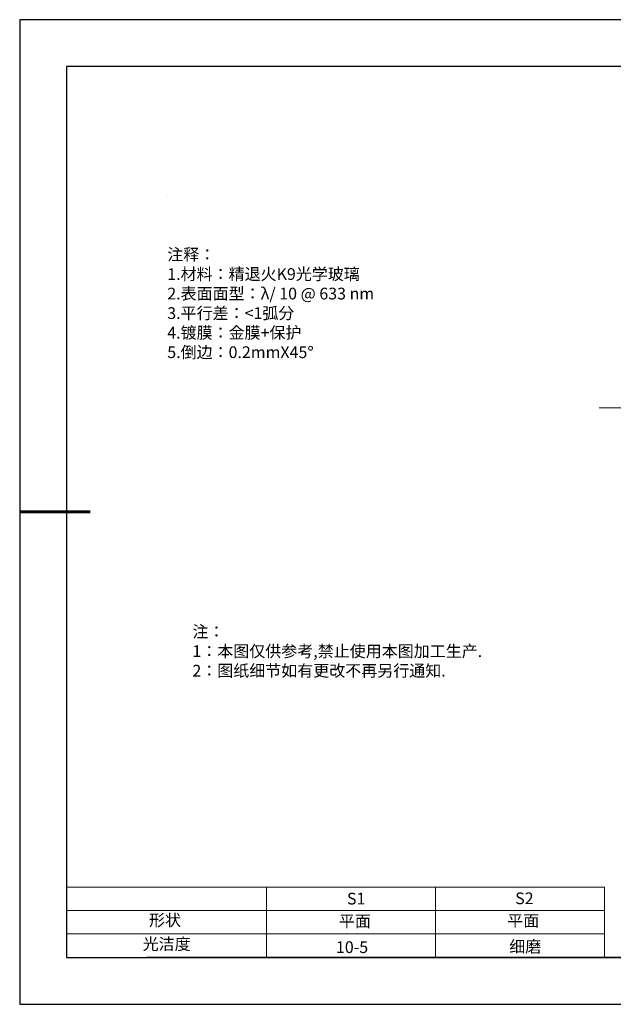
# Model space of a CAD drawing. Units: millimetres. Extents: x 73 to 430, y -4 to 248.
# Drawn here: x 73 to 225, y -4 to 248 of the extents above; entities that cross this region are included whole.
import ezdxf

# ---------------------------------------------------------------- set-up
doc = ezdxf.new("R2010")
doc.units = ezdxf.units.MM
doc.linetypes.add('CENTER', pattern=[10.16, 6.35, -1.27, 1.27, -1.27])
for name, color, linetype, lineweight in [('2细线层', 4, 'Continuous', 15), ('3中心线层', 1, 'CENTER', 9), ('7标注层', 4, 'Continuous', 5), ('粗实线层', 7, 'Continuous', 25)]:
    doc.layers.add(name, color=color, linetype=linetype, lineweight=lineweight)
doc.layers.add('6文字层', color=3, linetype='Continuous')
doc.layers.add('细实线层', color=7, linetype='Continuous')
doc.styles.add('标准', font='txt', dxfattribs={"height": 9.59})

# ---------------------------------------------------------------- blocks, each defined once
blk = doc.blocks.new('*X8')
at = {"layer": '粗实线层'}
for p, q in [((-138.5, 95), (-138.5, -95)), ((138.5, 95), (-138.5, 95)), ((-138.5, -95), (138.5, -95))]:
    blk.add_line(p, q, dxfattribs=at)
at = {"layer": '粗实线层', "lineweight": 60}
blk.add_line((-148.5, 0), (-133.5, 0), dxfattribs=at)
at = {"layer": '细实线层'}
for p, q in [((148.5, 105), (-148.5, 105)), ((-148.5, 105), (-148.5, -105)), ((-148.5, -105), (148.5, -105))]:
    blk.add_line(p, q, dxfattribs=at)

msp = doc.modelspace()

# ---------------------------------------------------------------- linework, layer by layer
at = {"layer": '2细线层'}
for p, q in [((85.289, 26.379), (222.865, 26.379)), ((136.465, 26.379), (136.465, 8.379)), ((179.665, 26.379), (179.665, 8.379)), ((222.865, 26.379), (222.865, 8.379)), ((85.289, 20.379), (222.865, 20.379)), ((85.289, 14.379), (222.865, 14.379))]:
    msp.add_line(p, q, dxfattribs=at)
at = {"layer": '3中心线层'}
msp.add_line((221.504, 148.997), (311.08, 148.997), dxfattribs=at)
at = {"layer": '6文字层', "color": 0}
msp.add_line((249.689, 8.379), (105.689, 8.379), dxfattribs=at)
at = {"layer": '7标注层'}
msp.add_line((111.041, 203.141), (111.041, 203.141), dxfattribs=at)

# ---------------------------------------------------------------- block references
at = {"layer": '粗实线层', "xscale": 1.2, "yscale": 1.2, "zscale": 1.2}
msp.add_blockref('*X8', (251.489, 122.379), dxfattribs=at)

# ---------------------------------------------------------------- texts
at = {"layer": '6文字层', "color": 3, "insert": (167.097, 175.653), "char_height": 3, "attachment_point": 5}
msp.add_mtext_dynamic_manual_height_columns('\\pxsm1,ql;{\\fSimSun|b0|i0|c134|p2;注释：\\fSimSun|b0|i0|c0|p2; \\P\\fSimSun|b0|i0|c134|p2;1.材料：精退火K9光学玻璃\\fSimSun|b0|i0|c0|p2;  \\fSimSun|b0|i0|c134|p2; \\fSimSun|b0|i0|c0|p2;                                              \\P\\fSimSun|b0|i0|c134|p2;2.表面面型：\\fSimSun|b0|i0|c0|p2;λ/ \\fSimSun|b0|i0|c134|p2;10\\fSimSun|b0|i0|c0|p2; @ 633 nm\\fSimSun|b0|i0|c134|p2;\\P3.\\H0.99999x;平行差：<1弧分 \\fSimSun|b0|i0|c0|p2;       \\H0.99999x;   \\P\\fSimSun|b0|i0|c134|p2;4.镀膜：金膜+保护\\fSimSun|b0|i0|c0|p2;    \\fSimSun|b0|i0|c134|p2;\\P5.倒边：0.2mm\\f@SimSun|b0|i0|c0|p2;\\C256;X\\f@SimSun|b0|i0|c134|p2;45\\fAdobe Pi Std|b0|i0|c134|p0;\\H1.0833x;°}', width=112.11085, gutter_width=1.2, heights=[151.828], dxfattribs=at)
at = {"layer": '6文字层', "insert": (117.471, 93.265), "char_height": 3, "attachment_point": 1, "style": '标准'}
msp.add_mtext_dynamic_manual_height_columns('\\pxqj;{\\fSimSun|b1|i0|c134|p2;\\C1;注：\\P1：本图仅供参考,禁止使用本图加工生产.\\P2：图纸细节如有更改不再另行通知.}', width=137.60437, gutter_width=1.2, heights=[-14.747], dxfattribs=at)
at = {"layer": '6文字层', "attachment_point": 1}
for s, width, heights, insert, char_height in [('{\\fSimSun|b0|i0|c0|p2;S1}', 29.66714, [-3], (157.014, 24.927), 3), ('{\\fSimSun|b0|i0|c0|p2;S2}', 25.55486, [-3], (200.048, 25.009), 3), ('{\\fSimSun|b0|i0|c134|p2;形状}', 16.76135, [-3.905], (106.385, 19.429), 3), ('{\\fSimSun|b0|i0|c134|p2;平面}', 26.20332, [-3.872], (154.936, 19.17), 3), ('{\\fSimSun|b0|i0|c134|p2;平面}', 19.35473, [-3.872], (198.005, 19.279), 3), ('{\\fSimSun|b0|i0|c134|p2;光洁度}', 19.67554, [-3.972], (104.751, 13.316), 3), ('{\\fSimSun|b0|i0|c134|p2;\\H1.25x;细磨}', 38.176, [-3.905], (198.519, 12.653), 2.4), ('{\\fSimSun|b0|i0|c134|p2;\\H1.25x;10-5}', 22.99638, [-3], (154.2, 12.503), 2.4)]:
    msp.add_mtext_dynamic_manual_height_columns(s, width=width, gutter_width=21, heights=heights, dxfattribs=dict(at, insert=insert, char_height=char_height))

doc.saveas('drawing.dxf')
